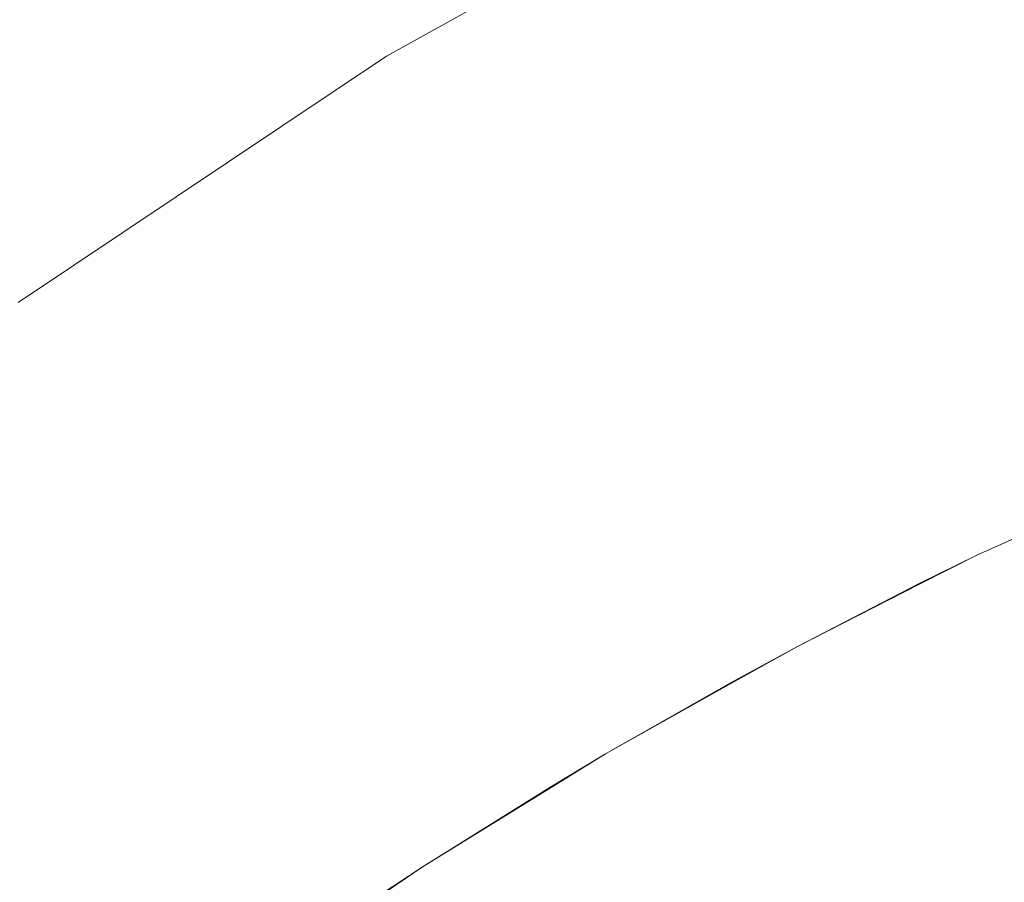
# Model space of a CAD drawing. Units: millimetres. Extents: x -2750 to 2750, y -2750 to 2750.
# Drawn here: x -333 to -235, y 399 to 485 of the extents above; entities that cross this region are included whole.
import ezdxf

# ---------------------------------------------------------------- set-up
doc = ezdxf.new("R2010")
doc.units = ezdxf.units.MM
doc.layers.add('EF-Spinner-Spinning Top-Polyplay', color=7, linetype='Continuous', lineweight=5)
doc.layers.add('Working-None', color=7, linetype='Continuous', lineweight=5)

# ---------------------------------------------------------------- blocks, each defined once
blk = doc.blocks.new('Group')
at = {"layer": 'EF-Spinner-Spinning Top-Polyplay', "color": 143, "linetype": 'Continuous', "lineweight": 5, "true_color": 0x66b2cc, "transparency": 33554687}
for p, q in [((-155.583, 761.441), (-117.047, 783.022)), ((-192.306, 736.903), (-155.583, 761.441)), ((-96.776, 711.723), (-81.674, 718.515)), ((-102.508, 708.896), (-96.776, 711.723)), ((-96.776, 711.723), (-102.471, 708.824)), ((-102.471, 708.824), (-96.776, 711.723)), ((-114.64, 702.63), (-102.508, 708.896)), ((-102.471, 708.824), (-114.64, 702.63)), ((-114.64, 702.63), (-102.471, 708.824)), ((-121.257, 699.039), (-114.64, 702.63)), ((-114.64, 702.63), (-121.207, 698.95)), ((-121.207, 698.95), (-114.64, 702.63)), ((-133.765, 691.914), (-121.257, 699.039)), ((-121.207, 698.95), (-133.765, 691.914)), ((-133.765, 691.914), (-121.207, 698.95)), ((-139.223, 688.651), (-133.765, 691.914)), ((-133.765, 691.914), (-139.177, 688.575)), ((-139.177, 688.575), (-133.765, 691.914)), ((-151.932, 680.704), (-139.223, 688.651)), ((-139.177, 688.575), (-151.932, 680.704)), ((-151.932, 680.704), (-139.177, 688.575)), ((-156.431, 677.755), (-151.932, 680.704)), ((-151.932, 680.704), (-156.386, 677.69)), ((-156.386, 677.69), (-151.932, 680.704))]:
    blk.add_line(p, q, dxfattribs=at)

msp = doc.modelspace()

# ---------------------------------------------------------------- block references
at = {"layer": 'Working-None'}
msp.add_blockref('Group', (-140.551, -280), dxfattribs=at)

doc.saveas('drawing.dxf')
